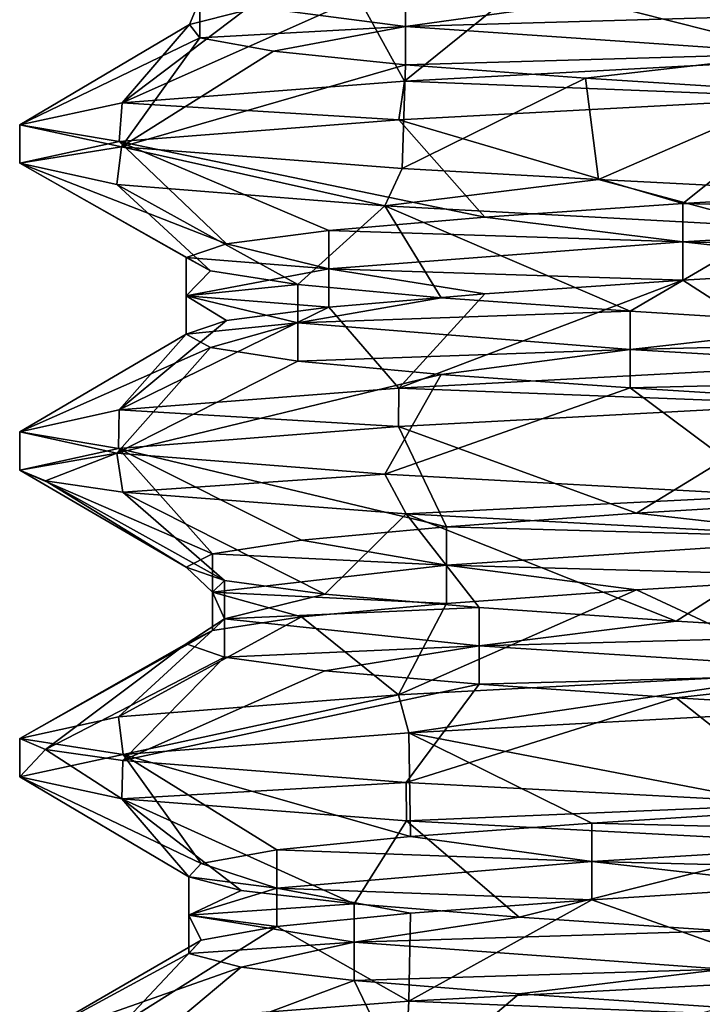
# Model space of a CAD drawing. Units: inches. Extents: x -14 to 596, y 232 to 613.
# Drawn here: x 56 to 59, y 284 to 288 of the extents above; entities that cross this region are included whole.
import ezdxf

# ---------------------------------------------------------------- set-up
doc = ezdxf.new("R2010")
doc.units = ezdxf.units.IN
doc.header["$MEASUREMENT"] = 0
doc.layers.add('1545', color=7, linetype='Continuous')

msp = doc.modelspace()

# ---------------------------------------------------------------- linework, layer by layer
at = {"layer": '1545', "linetype": 'Continuous'}
for points in [[(58.5635, 288.5314, 1121.8774), (60.0102, 288.1653, 1123.421), (59.5681, 288.5972, 1122.4402), (58.5635, 288.5314, 1121.8774)], [(57.9798, 288.3238, 1115.7387), (56.9737, 288.4555, 1117.7858), (57.9798, 288.5113, 1115.7387), (57.9798, 288.3238, 1115.7387)], [(57.7502, 288.4655, 1121.0623), (57.9746, 288.0566, 1122.4479), (58.5635, 288.5314, 1121.8774), (57.7502, 288.4655, 1121.0623)], [(57.9746, 288.0566, 1122.4479), (60.0102, 288.1653, 1123.421), (58.5635, 288.5314, 1121.8774), (57.9746, 288.0566, 1122.4479)], [(58.8602, 288.4454, 1114.9966), (57.9798, 288.3238, 1115.7387), (57.9798, 288.5113, 1115.7387), (58.8602, 288.4454, 1114.9966)], [(56.594, 287.9502, 1120.7206), (57.9746, 288.0566, 1122.4479), (57.7502, 288.4655, 1121.0623), (56.594, 287.9502, 1120.7206)], [(57.1896, 288.3997, 1120.0566), (56.594, 287.9502, 1120.7206), (57.7502, 288.4655, 1121.0623), (57.1896, 288.3997, 1120.0566)], [(56.9737, 288.268, 1117.7858), (56.9241, 288.3338, 1118.9362), (56.9737, 288.4555, 1117.7858), (56.9737, 288.268, 1117.7858)], [(56.9241, 288.3338, 1118.9362), (57.1896, 288.3997, 1120.0566), (56.9737, 288.4555, 1117.7858), (56.9241, 288.3338, 1118.9362)], [(57.9798, 288.3238, 1115.7387), (56.9737, 288.268, 1117.7858), (56.9737, 288.4555, 1117.7858), (57.9798, 288.3238, 1115.7387)], [(59.9095, 288.3796, 1114.5224), (57.9798, 288.3238, 1115.7387), (58.8602, 288.4454, 1114.9966), (59.9095, 288.3796, 1114.5224)], [(56.9241, 288.3338, 1118.9362), (56.594, 287.9502, 1120.7206), (57.1896, 288.3997, 1120.0566), (56.9241, 288.3338, 1118.9362)], [(59.9095, 288.1921, 1114.5224), (57.9798, 288.3238, 1115.7387), (59.9095, 288.3796, 1114.5224), (59.9095, 288.1921, 1114.5224)], [(56.0933, 287.8424, 1118.5397), (56.594, 287.9502, 1120.7206), (56.9241, 288.3338, 1118.9362), (56.0933, 287.8424, 1118.5397)], [(56.9737, 288.268, 1117.7858), (56.0933, 287.8424, 1118.5397), (56.9241, 288.3338, 1118.9362), (56.9737, 288.268, 1117.7858)], [(57.3347, 288.2021, 1116.6924), (56.9737, 288.268, 1117.7858), (57.9798, 288.3238, 1115.7387), (57.3347, 288.2021, 1116.6924)], [(57.9798, 288.1363, 1115.7387), (57.3347, 288.2021, 1116.6924), (57.9798, 288.3238, 1115.7387), (57.9798, 288.1363, 1115.7387)], [(59.9095, 288.1921, 1114.5224), (57.9798, 288.1363, 1115.7387), (57.9798, 288.3238, 1115.7387), (59.9095, 288.1921, 1114.5224)], [(56.591, 287.735, 1116.3652), (56.0933, 287.8424, 1118.5397), (56.9737, 288.268, 1117.7858), (56.591, 287.735, 1116.3652)], [(57.3347, 288.2021, 1116.6924), (56.591, 287.735, 1116.3652), (56.9737, 288.268, 1117.7858), (57.3347, 288.2021, 1116.6924)], [(57.9798, 288.1363, 1115.7387), (56.591, 287.735, 1116.3652), (57.3347, 288.2021, 1116.6924), (57.9798, 288.1363, 1115.7387)], [(58.8602, 288.0704, 1114.9966), (57.9798, 288.1363, 1115.7387), (59.9095, 288.1921, 1114.5224), (58.8602, 288.0704, 1114.9966)], [(59.9095, 288.0046, 1114.5224), (58.8602, 288.0704, 1114.9966), (59.9095, 288.1921, 1114.5224), (59.9095, 288.0046, 1114.5224)], [(57.9637, 287.6289, 1114.6403), (56.591, 287.735, 1116.3652), (57.9798, 288.1363, 1115.7387), (57.9637, 287.6289, 1114.6403)], [(58.8602, 288.0704, 1114.9966), (57.9637, 287.6289, 1114.6403), (57.9798, 288.1363, 1115.7387), (58.8602, 288.0704, 1114.9966)], [(57.9746, 288.0566, 1122.4479), (59.9857, 287.9766, 1123.4155), (60.0102, 288.1653, 1123.421), (57.9746, 288.0566, 1122.4479)], [(56.594, 287.9502, 1120.7206), (57.9468, 287.8674, 1122.4255), (57.9746, 288.0566, 1122.4479), (56.594, 287.9502, 1120.7206)], [(57.9468, 287.8674, 1122.4255), (59.9857, 287.9766, 1123.4155), (57.9746, 288.0566, 1122.4479), (57.9468, 287.8674, 1122.4255)], [(58.9226, 287.5746, 1114.0355), (57.9637, 287.6289, 1114.6403), (58.8602, 288.0704, 1114.9966), (58.9226, 287.5746, 1114.0355)], [(59.9095, 288.0046, 1114.5224), (58.9226, 287.5746, 1114.0355), (58.8602, 288.0704, 1114.9966), (59.9095, 288.0046, 1114.5224)], [(59.9995, 287.5201, 1113.6608), (58.9226, 287.5746, 1114.0355), (59.9095, 288.0046, 1114.5224), (59.9995, 287.5201, 1113.6608)], [(56.0933, 287.8424, 1118.5397), (56.5802, 287.7612, 1120.6919), (56.594, 287.9502, 1120.7206), (56.0933, 287.8424, 1118.5397)], [(56.5802, 287.7612, 1120.6919), (57.9468, 287.8674, 1122.4255), (56.594, 287.9502, 1120.7206), (56.5802, 287.7612, 1120.6919)], [(59.9857, 287.9766, 1123.4155), (57.9468, 287.8674, 1122.4255), (59.3357, 287.4578, 1122.3411), (59.9857, 287.9766, 1123.4155)], [(59.9857, 287.9766, 1123.4155), (59.3357, 287.4578, 1122.3411), (60.4373, 287.5236, 1122.6761), (59.9857, 287.9766, 1123.4155)], [(56.0933, 287.8424, 1118.5397), (56.591, 287.735, 1116.3652), (56.0933, 287.6549, 1118.5397), (56.0933, 287.8424, 1118.5397)], [(56.0933, 287.8424, 1118.5397), (56.0933, 287.6549, 1118.5397), (56.5802, 287.7612, 1120.6919), (56.0933, 287.8424, 1118.5397)], [(57.9468, 287.8674, 1122.4255), (56.5802, 287.7612, 1120.6919), (58.3669, 287.3919, 1121.7188), (57.9468, 287.8674, 1122.4255)], [(57.9468, 287.8674, 1122.4255), (58.3669, 287.3919, 1121.7188), (59.3357, 287.4578, 1122.3411), (57.9468, 287.8674, 1122.4255)], [(56.5802, 287.7612, 1120.6919), (56.0933, 287.6549, 1118.5397), (57.1052, 287.2603, 1119.8184), (56.5802, 287.7612, 1120.6919)], [(56.5802, 287.7612, 1120.6919), (57.1052, 287.2603, 1119.8184), (57.6042, 287.3261, 1120.8562), (56.5802, 287.7612, 1120.6919)], [(56.5802, 287.7612, 1120.6919), (57.6042, 287.3261, 1120.8562), (58.3669, 287.3919, 1121.7188), (56.5802, 287.7612, 1120.6919)], [(56.0933, 287.6549, 1118.5397), (56.591, 287.735, 1116.3652), (56.5679, 287.5501, 1116.4135), (56.0933, 287.6549, 1118.5397)], [(56.5679, 287.5501, 1116.4135), (56.591, 287.735, 1116.3652), (57.8791, 287.4466, 1114.7097), (56.5679, 287.5501, 1116.4135)], [(56.591, 287.735, 1116.3652), (57.9637, 287.6289, 1114.6403), (57.8791, 287.4466, 1114.7097), (56.591, 287.735, 1116.3652)], [(56.0933, 287.6549, 1118.5397), (56.5679, 287.5501, 1116.4135), (57.0266, 287.1286, 1117.5388), (56.0933, 287.6549, 1118.5397)], [(56.0933, 287.6549, 1118.5397), (57.0266, 287.1286, 1117.5388), (56.9077, 287.1944, 1118.6841), (56.0933, 287.6549, 1118.5397)], [(56.0933, 287.6549, 1118.5397), (56.9077, 287.1944, 1118.6841), (57.1052, 287.2603, 1119.8184), (56.0933, 287.6549, 1118.5397)], [(57.9637, 287.6289, 1114.6403), (58.9226, 287.5746, 1114.0355), (57.8791, 287.4466, 1114.7097), (57.9637, 287.6289, 1114.6403)], [(56.5679, 287.5501, 1116.4135), (57.8791, 287.4466, 1114.7097), (57.4529, 287.0627, 1116.4691), (56.5679, 287.5501, 1116.4135)], [(56.5679, 287.5501, 1116.4135), (57.4529, 287.0627, 1116.4691), (57.0266, 287.1286, 1117.5388), (56.5679, 287.5501, 1116.4135)], [(57.8791, 287.4466, 1114.7097), (58.9226, 287.5746, 1114.0355), (59.7833, 287.3432, 1113.7144), (57.8791, 287.4466, 1114.7097)], [(58.9226, 287.5746, 1114.0355), (59.9995, 287.5201, 1113.6608), (59.7833, 287.3432, 1113.7144), (58.9226, 287.5746, 1114.0355)], [(59.3357, 287.4578, 1122.3411), (61.5885, 287.402, 1122.6984), (60.4373, 287.5236, 1122.6761), (59.3357, 287.4578, 1122.3411)], [(58.3669, 287.3919, 1121.7188), (59.3357, 287.2703, 1122.3411), (59.3357, 287.4578, 1122.3411), (58.3669, 287.3919, 1121.7188)], [(59.3357, 287.2703, 1122.3411), (61.5885, 287.402, 1122.6984), (59.3357, 287.4578, 1122.3411), (59.3357, 287.2703, 1122.3411)], [(57.8791, 287.4466, 1114.7097), (58.1543, 286.9969, 1115.556), (57.4529, 287.0627, 1116.4691), (57.8791, 287.4466, 1114.7097)], [(57.8791, 287.4466, 1114.7097), (59.7833, 287.3432, 1113.7144), (59.0779, 286.931, 1114.8684), (57.8791, 287.4466, 1114.7097)], [(57.8791, 287.4466, 1114.7097), (59.0779, 286.931, 1114.8684), (58.1543, 286.9969, 1115.556), (57.8791, 287.4466, 1114.7097)], [(57.6042, 287.3261, 1120.8562), (59.3357, 287.2703, 1122.3411), (58.3669, 287.3919, 1121.7188), (57.6042, 287.3261, 1120.8562)], [(59.3357, 287.2703, 1122.3411), (61.5885, 287.2145, 1122.6984), (61.5885, 287.402, 1122.6984), (59.3357, 287.2703, 1122.3411)], [(57.1052, 287.2603, 1119.8184), (57.6042, 287.1386, 1120.8562), (57.6042, 287.3261, 1120.8562), (57.1052, 287.2603, 1119.8184)], [(57.6042, 287.1386, 1120.8562), (59.3357, 287.2703, 1122.3411), (57.6042, 287.3261, 1120.8562), (57.6042, 287.1386, 1120.8562)], [(59.7833, 287.3432, 1113.7144), (60.1539, 286.8652, 1114.4583), (59.0779, 286.931, 1114.8684), (59.7833, 287.3432, 1113.7144)], [(56.9077, 287.1944, 1118.6841), (57.6042, 287.1386, 1120.8562), (57.1052, 287.2603, 1119.8184), (56.9077, 287.1944, 1118.6841)], [(57.6042, 287.1386, 1120.8562), (59.3357, 287.0828, 1122.3411), (59.3357, 287.2703, 1122.3411), (57.6042, 287.1386, 1120.8562)], [(59.3357, 287.0828, 1122.3411), (60.4373, 287.1486, 1122.6761), (59.3357, 287.2703, 1122.3411), (59.3357, 287.0828, 1122.3411)], [(60.4373, 287.1486, 1122.6761), (61.5885, 287.2145, 1122.6984), (59.3357, 287.2703, 1122.3411), (60.4373, 287.1486, 1122.6761)], [(56.9077, 287.0069, 1118.6841), (57.6042, 287.1386, 1120.8562), (56.9077, 287.1944, 1118.6841), (56.9077, 287.0069, 1118.6841)], [(57.0266, 287.1286, 1117.5388), (56.9077, 287.0069, 1118.6841), (56.9077, 287.1944, 1118.6841), (57.0266, 287.1286, 1117.5388)], [(56.9077, 287.0069, 1118.6841), (57.6042, 286.9511, 1120.8562), (57.6042, 287.1386, 1120.8562), (56.9077, 287.0069, 1118.6841)], [(57.4529, 287.0627, 1116.4691), (56.9077, 287.0069, 1118.6841), (57.0266, 287.1286, 1117.5388), (57.4529, 287.0627, 1116.4691)], [(57.6042, 286.9511, 1120.8562), (58.3669, 287.0169, 1121.7188), (57.6042, 287.1386, 1120.8562), (57.6042, 286.9511, 1120.8562)], [(58.3669, 287.0169, 1121.7188), (59.3357, 287.0828, 1122.3411), (57.6042, 287.1386, 1120.8562), (58.3669, 287.0169, 1121.7188)], [(59.3357, 287.0828, 1122.3411), (59.9857, 286.6641, 1123.4155), (60.4373, 287.1486, 1122.6761), (59.3357, 287.0828, 1122.3411)], [(57.9468, 286.5549, 1122.4255), (59.9857, 286.6641, 1123.4155), (59.3357, 287.0828, 1122.3411), (57.9468, 286.5549, 1122.4255)], [(58.3669, 287.0169, 1121.7188), (57.9468, 286.5549, 1122.4255), (59.3357, 287.0828, 1122.3411), (58.3669, 287.0169, 1121.7188)], [(57.4529, 286.8752, 1116.4691), (56.9077, 287.0069, 1118.6841), (57.4529, 287.0627, 1116.4691), (57.4529, 286.8752, 1116.4691)], [(58.1543, 286.9969, 1115.556), (57.4529, 286.8752, 1116.4691), (57.4529, 287.0627, 1116.4691), (58.1543, 286.9969, 1115.556)], [(56.9077, 286.8194, 1118.6841), (57.1052, 286.8853, 1119.8184), (56.9077, 287.0069, 1118.6841), (56.9077, 286.8194, 1118.6841)], [(57.4529, 286.8752, 1116.4691), (56.9077, 286.8194, 1118.6841), (56.9077, 287.0069, 1118.6841), (57.4529, 286.8752, 1116.4691)], [(57.1052, 286.8853, 1119.8184), (57.6042, 286.9511, 1120.8562), (56.9077, 287.0069, 1118.6841), (57.1052, 286.8853, 1119.8184)], [(59.0779, 286.931, 1114.8684), (57.4529, 286.8752, 1116.4691), (58.1543, 286.9969, 1115.556), (59.0779, 286.931, 1114.8684)], [(57.6042, 286.9511, 1120.8562), (57.9468, 286.5549, 1122.4255), (58.3669, 287.0169, 1121.7188), (57.6042, 286.9511, 1120.8562)], [(56.5802, 286.4487, 1120.6919), (57.9468, 286.5549, 1122.4255), (57.6042, 286.9511, 1120.8562), (56.5802, 286.4487, 1120.6919)], [(57.1052, 286.8853, 1119.8184), (56.5802, 286.4487, 1120.6919), (57.6042, 286.9511, 1120.8562), (57.1052, 286.8853, 1119.8184)], [(59.0779, 286.7435, 1114.8684), (57.4529, 286.8752, 1116.4691), (59.0779, 286.931, 1114.8684), (59.0779, 286.7435, 1114.8684)], [(60.1539, 286.8652, 1114.4583), (59.0779, 286.7435, 1114.8684), (59.0779, 286.931, 1114.8684), (60.1539, 286.8652, 1114.4583)], [(56.9077, 286.8194, 1118.6841), (56.5802, 286.4487, 1120.6919), (57.1052, 286.8853, 1119.8184), (56.9077, 286.8194, 1118.6841)], [(57.0266, 286.7536, 1117.5388), (56.9077, 286.8194, 1118.6841), (57.4529, 286.8752, 1116.4691), (57.0266, 286.7536, 1117.5388)], [(57.4529, 286.6877, 1116.4691), (57.0266, 286.7536, 1117.5388), (57.4529, 286.8752, 1116.4691), (57.4529, 286.6877, 1116.4691)], [(59.0779, 286.7435, 1114.8684), (57.4529, 286.6877, 1116.4691), (57.4529, 286.8752, 1116.4691), (59.0779, 286.7435, 1114.8684)], [(61.3008, 286.7994, 1114.3567), (59.0779, 286.7435, 1114.8684), (60.1539, 286.8652, 1114.4583), (61.3008, 286.7994, 1114.3567)], [(56.0933, 286.3424, 1118.5397), (56.5802, 286.4487, 1120.6919), (56.9077, 286.8194, 1118.6841), (56.0933, 286.3424, 1118.5397)], [(57.0266, 286.7536, 1117.5388), (56.0933, 286.3424, 1118.5397), (56.9077, 286.8194, 1118.6841), (57.0266, 286.7536, 1117.5388)], [(61.3008, 286.6119, 1114.3567), (59.0779, 286.7435, 1114.8684), (61.3008, 286.7994, 1114.3567), (61.3008, 286.6119, 1114.3567)], [(56.5679, 286.2376, 1116.4135), (56.0933, 286.3424, 1118.5397), (57.0266, 286.7536, 1117.5388), (56.5679, 286.2376, 1116.4135)], [(57.4529, 286.6877, 1116.4691), (56.5679, 286.2376, 1116.4135), (57.0266, 286.7536, 1117.5388), (57.4529, 286.6877, 1116.4691)], [(58.1543, 286.6219, 1115.556), (57.4529, 286.6877, 1116.4691), (59.0779, 286.7435, 1114.8684), (58.1543, 286.6219, 1115.556)], [(59.0779, 286.556, 1114.8684), (58.1543, 286.6219, 1115.556), (59.0779, 286.7435, 1114.8684), (59.0779, 286.556, 1114.8684)], [(61.3008, 286.6119, 1114.3567), (59.0779, 286.556, 1114.8684), (59.0779, 286.7435, 1114.8684), (61.3008, 286.6119, 1114.3567)], [(58.1543, 286.6219, 1115.556), (56.5679, 286.2376, 1116.4135), (57.4529, 286.6877, 1116.4691), (58.1543, 286.6219, 1115.556)], [(59.9857, 286.6641, 1123.4155), (57.9468, 286.5549, 1122.4255), (59.9793, 286.4763, 1123.414), (59.9857, 286.6641, 1123.4155)], [(57.8791, 286.1341, 1114.7097), (56.5679, 286.2376, 1116.4135), (58.1543, 286.6219, 1115.556), (57.8791, 286.1341, 1114.7097)], [(59.0779, 286.556, 1114.8684), (57.8791, 286.1341, 1114.7097), (58.1543, 286.6219, 1115.556), (59.0779, 286.556, 1114.8684)], [(60.1539, 286.4902, 1114.4583), (59.0779, 286.556, 1114.8684), (61.3008, 286.6119, 1114.3567), (60.1539, 286.4902, 1114.4583)], [(57.9468, 286.5549, 1122.4255), (56.5802, 286.4487, 1120.6919), (57.9461, 286.3674, 1122.4249), (57.9468, 286.5549, 1122.4255)], [(59.7833, 286.0307, 1113.7144), (57.8791, 286.1341, 1114.7097), (59.0779, 286.556, 1114.8684), (59.7833, 286.0307, 1113.7144)], [(59.9793, 286.4763, 1123.414), (57.9468, 286.5549, 1122.4255), (57.9461, 286.3674, 1122.4249), (59.9793, 286.4763, 1123.414)], [(60.1539, 286.4902, 1114.4583), (59.7833, 286.0307, 1113.7144), (59.0779, 286.556, 1114.8684), (60.1539, 286.4902, 1114.4583)], [(56.5802, 286.4487, 1120.6919), (56.0933, 286.3424, 1118.5397), (56.5772, 286.2608, 1120.6855), (56.5802, 286.4487, 1120.6919)], [(57.9461, 286.3674, 1122.4249), (56.5802, 286.4487, 1120.6919), (56.5772, 286.2608, 1120.6855), (57.9461, 286.3674, 1122.4249)], [(59.9793, 286.4763, 1123.414), (57.9461, 286.3674, 1122.4249), (59.1096, 285.9434, 1122.2282), (59.9793, 286.4763, 1123.414)], [(59.9793, 286.4763, 1123.414), (59.1096, 285.9434, 1122.2282), (60.1891, 286.0092, 1122.629), (59.9793, 286.4763, 1123.414)], [(57.9461, 286.3674, 1122.4249), (56.5772, 286.2608, 1120.6855), (58.1802, 285.8775, 1121.5486), (57.9461, 286.3674, 1122.4249)], [(57.9461, 286.3674, 1122.4249), (58.1802, 285.8775, 1121.5486), (59.1096, 285.9434, 1122.2282), (57.9461, 286.3674, 1122.4249)], [(56.0933, 286.3424, 1118.5397), (56.5679, 286.2376, 1116.4135), (56.0933, 286.1549, 1118.5397), (56.0933, 286.3424, 1118.5397)], [(56.0933, 286.3424, 1118.5397), (56.0933, 286.1549, 1118.5397), (56.5772, 286.2608, 1120.6855), (56.0933, 286.3424, 1118.5397)], [(56.5772, 286.2608, 1120.6855), (56.0933, 286.1549, 1118.5397), (57.0354, 285.7459, 1119.5756), (56.5772, 286.2608, 1120.6855)], [(56.5772, 286.2608, 1120.6855), (57.0354, 285.7459, 1119.5756), (57.4709, 285.8117, 1120.6416), (56.5772, 286.2608, 1120.6855)], [(56.5772, 286.2608, 1120.6855), (57.4709, 285.8117, 1120.6416), (58.1802, 285.8775, 1121.5486), (56.5772, 286.2608, 1120.6855)], [(56.0933, 286.1549, 1118.5397), (56.5679, 286.2376, 1116.4135), (56.219, 286.1013, 1117.4257), (56.0933, 286.1549, 1118.5397)], [(56.219, 286.1013, 1117.4257), (56.5679, 286.2376, 1116.4135), (56.5974, 286.0468, 1116.3519), (56.219, 286.1013, 1117.4257)], [(56.5679, 286.2376, 1116.4135), (57.8791, 286.1341, 1114.7097), (56.5974, 286.0468, 1116.3519), (56.5679, 286.2376, 1116.4135)], [(56.0933, 286.1549, 1118.5397), (56.219, 286.1013, 1117.4257), (56.9066, 285.68, 1118.4314), (56.0933, 286.1549, 1118.5397)], [(56.0933, 286.1549, 1118.5397), (56.9066, 285.68, 1118.4314), (57.0354, 285.7459, 1119.5756), (56.0933, 286.1549, 1118.5397)], [(56.5974, 286.0468, 1116.3519), (57.8791, 286.1341, 1114.7097), (57.9831, 285.9402, 1114.6248), (56.5974, 286.0468, 1116.3519)], [(57.8791, 286.1341, 1114.7097), (59.7833, 286.0307, 1113.7144), (57.9831, 285.9402, 1114.6248), (57.8791, 286.1341, 1114.7097)], [(56.219, 286.1013, 1117.4257), (56.5974, 286.0468, 1116.3519), (57.0944, 285.6142, 1117.2954), (56.219, 286.1013, 1117.4257)], [(56.219, 286.1013, 1117.4257), (57.0944, 285.6142, 1117.2954), (56.9066, 285.68, 1118.4314), (56.219, 286.1013, 1117.4257)], [(56.5974, 286.0468, 1116.3519), (57.9831, 285.9402, 1114.6248), (57.5844, 285.5483, 1116.2534), (56.5974, 286.0468, 1116.3519)], [(56.5974, 286.0468, 1116.3519), (57.5844, 285.5483, 1116.2534), (57.0944, 285.6142, 1117.2954), (56.5974, 286.0468, 1116.3519)], [(57.9831, 285.9402, 1114.6248), (59.7833, 286.0307, 1113.7144), (59.9574, 285.8347, 1113.6705), (57.9831, 285.9402, 1114.6248)], [(59.1096, 285.9434, 1122.2282), (60.1891, 285.8217, 1122.629), (60.1891, 286.0092, 1122.629), (59.1096, 285.9434, 1122.2282)], [(57.9831, 285.9402, 1114.6248), (58.3396, 285.4825, 1115.3842), (57.5844, 285.5483, 1116.2534), (57.9831, 285.9402, 1114.6248)], [(57.9831, 285.9402, 1114.6248), (59.9574, 285.8347, 1113.6705), (59.303, 285.4166, 1114.7536), (57.9831, 285.9402, 1114.6248)], [(57.9831, 285.9402, 1114.6248), (59.303, 285.4166, 1114.7536), (58.3396, 285.4825, 1115.3842), (57.9831, 285.9402, 1114.6248)], [(58.1802, 285.8775, 1121.5486), (60.1891, 285.8217, 1122.629), (59.1096, 285.9434, 1122.2282), (58.1802, 285.8775, 1121.5486)], [(57.4709, 285.8117, 1120.6416), (58.1802, 285.69, 1121.5486), (58.1802, 285.8775, 1121.5486), (57.4709, 285.8117, 1120.6416)], [(58.1802, 285.69, 1121.5486), (60.1891, 285.8217, 1122.629), (58.1802, 285.8775, 1121.5486), (58.1802, 285.69, 1121.5486)], [(58.1802, 285.69, 1121.5486), (60.1891, 285.6342, 1122.629), (60.1891, 285.8217, 1122.629), (58.1802, 285.69, 1121.5486)], [(59.9574, 285.8347, 1113.6705), (60.4017, 285.3508, 1114.4091), (59.303, 285.4166, 1114.7536), (59.9574, 285.8347, 1113.6705)], [(57.0354, 285.7459, 1119.5756), (58.1802, 285.69, 1121.5486), (57.4709, 285.8117, 1120.6416), (57.0354, 285.7459, 1119.5756)], [(56.9066, 285.68, 1118.4314), (57.0354, 285.5584, 1119.5756), (57.0354, 285.7459, 1119.5756), (56.9066, 285.68, 1118.4314)], [(57.0354, 285.5584, 1119.5756), (58.1802, 285.69, 1121.5486), (57.0354, 285.7459, 1119.5756), (57.0354, 285.5584, 1119.5756)], [(57.0944, 285.6142, 1117.2954), (57.0354, 285.5584, 1119.5756), (56.9066, 285.68, 1118.4314), (57.0944, 285.6142, 1117.2954)], [(57.0354, 285.5584, 1119.5756), (58.1802, 285.5025, 1121.5486), (58.1802, 285.69, 1121.5486), (57.0354, 285.5584, 1119.5756)], [(58.1802, 285.5025, 1121.5486), (59.1096, 285.5684, 1122.2282), (58.1802, 285.69, 1121.5486), (58.1802, 285.5025, 1121.5486)], [(59.1096, 285.5684, 1122.2282), (60.1891, 285.6342, 1122.629), (58.1802, 285.69, 1121.5486), (59.1096, 285.5684, 1122.2282)], [(59.1096, 285.5684, 1122.2282), (59.9793, 285.1638, 1123.414), (60.1891, 285.6342, 1122.629), (59.1096, 285.5684, 1122.2282)], [(57.0944, 285.4267, 1117.2954), (57.0354, 285.5584, 1119.5756), (57.0944, 285.6142, 1117.2954), (57.0944, 285.4267, 1117.2954)], [(57.5844, 285.5483, 1116.2534), (57.0944, 285.4267, 1117.2954), (57.0944, 285.6142, 1117.2954), (57.5844, 285.5483, 1116.2534)], [(57.0354, 285.3709, 1119.5756), (57.4709, 285.4367, 1120.6416), (57.0354, 285.5584, 1119.5756), (57.0354, 285.3709, 1119.5756)], [(57.0944, 285.4267, 1117.2954), (57.0354, 285.3709, 1119.5756), (57.0354, 285.5584, 1119.5756), (57.0944, 285.4267, 1117.2954)], [(57.4709, 285.4367, 1120.6416), (58.1802, 285.5025, 1121.5486), (57.0354, 285.5584, 1119.5756), (57.4709, 285.4367, 1120.6416)], [(58.3396, 285.4825, 1115.3842), (57.0944, 285.4267, 1117.2954), (57.5844, 285.5483, 1116.2534), (58.3396, 285.4825, 1115.3842)], [(57.9461, 285.0549, 1122.4249), (59.9793, 285.1638, 1123.414), (59.1096, 285.5684, 1122.2282), (57.9461, 285.0549, 1122.4249)], [(58.1802, 285.5025, 1121.5486), (57.9461, 285.0549, 1122.4249), (59.1096, 285.5684, 1122.2282), (58.1802, 285.5025, 1121.5486)], [(58.3396, 285.295, 1115.3842), (57.0944, 285.4267, 1117.2954), (58.3396, 285.4825, 1115.3842), (58.3396, 285.295, 1115.3842)], [(57.4709, 285.4367, 1120.6416), (57.9461, 285.0549, 1122.4249), (58.1802, 285.5025, 1121.5486), (57.4709, 285.4367, 1120.6416)], [(59.303, 285.4166, 1114.7536), (58.3396, 285.295, 1115.3842), (58.3396, 285.4825, 1115.3842), (59.303, 285.4166, 1114.7536)], [(56.5772, 284.9483, 1120.6855), (57.9461, 285.0549, 1122.4249), (57.4709, 285.4367, 1120.6416), (56.5772, 284.9483, 1120.6855)], [(57.0354, 285.3709, 1119.5756), (56.5772, 284.9483, 1120.6855), (57.4709, 285.4367, 1120.6416), (57.0354, 285.3709, 1119.5756)], [(57.0944, 285.2392, 1117.2954), (56.9066, 285.305, 1118.4314), (57.0944, 285.4267, 1117.2954), (57.0944, 285.2392, 1117.2954)], [(56.9066, 285.305, 1118.4314), (57.0354, 285.3709, 1119.5756), (57.0944, 285.4267, 1117.2954), (56.9066, 285.305, 1118.4314)], [(58.3396, 285.295, 1115.3842), (57.0944, 285.2392, 1117.2954), (57.0944, 285.4267, 1117.2954), (58.3396, 285.295, 1115.3842)], [(60.4017, 285.3508, 1114.4091), (58.3396, 285.295, 1115.3842), (59.303, 285.4166, 1114.7536), (60.4017, 285.3508, 1114.4091)], [(56.0933, 284.8424, 1118.5397), (56.5772, 284.9483, 1120.6855), (57.0354, 285.3709, 1119.5756), (56.0933, 284.8424, 1118.5397)], [(56.9066, 285.305, 1118.4314), (56.0933, 284.8424, 1118.5397), (57.0354, 285.3709, 1119.5756), (56.9066, 285.305, 1118.4314)], [(60.4017, 285.1633, 1114.4091), (58.3396, 285.295, 1115.3842), (60.4017, 285.3508, 1114.4091), (60.4017, 285.1633, 1114.4091)], [(56.219, 284.7888, 1117.4257), (56.0933, 284.8424, 1118.5397), (56.9066, 285.305, 1118.4314), (56.219, 284.7888, 1117.4257)], [(57.0944, 285.2392, 1117.2954), (56.219, 284.7888, 1117.4257), (56.9066, 285.305, 1118.4314), (57.0944, 285.2392, 1117.2954)], [(57.5844, 285.1733, 1116.2534), (57.0944, 285.2392, 1117.2954), (58.3396, 285.295, 1115.3842), (57.5844, 285.1733, 1116.2534)], [(58.3396, 285.1075, 1115.3842), (57.5844, 285.1733, 1116.2534), (58.3396, 285.295, 1115.3842), (58.3396, 285.1075, 1115.3842)], [(60.4017, 285.1633, 1114.4091), (58.3396, 285.1075, 1115.3842), (58.3396, 285.295, 1115.3842), (60.4017, 285.1633, 1114.4091)], [(56.5974, 284.7343, 1116.3519), (56.219, 284.7888, 1117.4257), (57.0944, 285.2392, 1117.2954), (56.5974, 284.7343, 1116.3519)], [(57.5844, 285.1733, 1116.2534), (56.5974, 284.7343, 1116.3519), (57.0944, 285.2392, 1117.2954), (57.5844, 285.1733, 1116.2534)], [(58.3396, 285.1075, 1115.3842), (56.5974, 284.7343, 1116.3519), (57.5844, 285.1733, 1116.2534), (58.3396, 285.1075, 1115.3842)], [(57.9461, 285.0549, 1122.4249), (57.9957, 284.8704, 1122.4646), (59.9793, 285.1638, 1123.414), (57.9461, 285.0549, 1122.4249)], [(57.9957, 284.8704, 1122.4646), (59.9883, 284.9767, 1123.4161), (59.9793, 285.1638, 1123.414), (57.9957, 284.8704, 1122.4646)], [(59.303, 285.0416, 1114.7536), (58.3396, 285.1075, 1115.3842), (60.4017, 285.1633, 1114.4091), (59.303, 285.0416, 1114.7536)], [(60.4017, 284.9758, 1114.4091), (59.303, 285.0416, 1114.7536), (60.4017, 285.1633, 1114.4091), (60.4017, 284.9758, 1114.4091)], [(57.9831, 284.6277, 1114.6248), (56.5974, 284.7343, 1116.3519), (58.3396, 285.1075, 1115.3842), (57.9831, 284.6277, 1114.6248)], [(59.303, 285.0416, 1114.7536), (57.9831, 284.6277, 1114.6248), (58.3396, 285.1075, 1115.3842), (59.303, 285.0416, 1114.7536)], [(56.5772, 284.9483, 1120.6855), (56.599, 284.7632, 1120.7308), (57.9461, 285.0549, 1122.4249), (56.5772, 284.9483, 1120.6855)], [(56.599, 284.7632, 1120.7308), (57.9957, 284.8704, 1122.4646), (57.9461, 285.0549, 1122.4249), (56.599, 284.7632, 1120.7308)], [(59.9574, 284.5222, 1113.6705), (57.9831, 284.6277, 1114.6248), (59.303, 285.0416, 1114.7536), (59.9574, 284.5222, 1113.6705)], [(60.4017, 284.9758, 1114.4091), (59.9574, 284.5222, 1113.6705), (59.303, 285.0416, 1114.7536), (60.4017, 284.9758, 1114.4091)], [(56.0933, 284.8424, 1118.5397), (56.599, 284.7632, 1120.7308), (56.5772, 284.9483, 1120.6855), (56.0933, 284.8424, 1118.5397)], [(59.9883, 284.9767, 1123.4161), (57.9957, 284.8704, 1122.4646), (59.9442, 284.4948, 1122.5671), (59.9883, 284.9767, 1123.4161)], [(57.9957, 284.8704, 1122.4646), (56.599, 284.7632, 1120.7308), (58.004, 284.3631, 1121.3675), (57.9957, 284.8704, 1122.4646)], [(57.9957, 284.8704, 1122.4646), (58.004, 284.3631, 1121.3675), (58.8909, 284.429, 1122.1019), (57.9957, 284.8704, 1122.4646)], [(57.9957, 284.8704, 1122.4646), (58.8909, 284.429, 1122.1019), (59.9442, 284.4948, 1122.5671), (57.9957, 284.8704, 1122.4646)], [(56.0933, 284.6549, 1118.5397), (56.0933, 284.8424, 1118.5397), (56.219, 284.7888, 1117.4257), (56.0933, 284.6549, 1118.5397)], [(56.0933, 284.8424, 1118.5397), (56.0933, 284.6549, 1118.5397), (56.599, 284.7632, 1120.7308), (56.0933, 284.8424, 1118.5397)], [(56.5931, 284.5473, 1116.3608), (56.0933, 284.6549, 1118.5397), (56.219, 284.7888, 1117.4257), (56.5931, 284.5473, 1116.3608)], [(56.599, 284.7632, 1120.7308), (56.0933, 284.6549, 1118.5397), (56.9803, 284.2315, 1119.3291), (56.599, 284.7632, 1120.7308)], [(56.5974, 284.7343, 1116.3519), (56.5931, 284.5473, 1116.3608), (56.219, 284.7888, 1117.4257), (56.5974, 284.7343, 1116.3519)], [(56.599, 284.7632, 1120.7308), (56.9803, 284.2315, 1119.3291), (57.3507, 284.2973, 1120.4193), (56.599, 284.7632, 1120.7308)], [(56.599, 284.7632, 1120.7308), (57.3507, 284.2973, 1120.4193), (58.004, 284.3631, 1121.3675), (56.599, 284.7632, 1120.7308)], [(57.9831, 284.6277, 1114.6248), (56.5931, 284.5473, 1116.3608), (56.5974, 284.7343, 1116.3519), (57.9831, 284.6277, 1114.6248)], [(56.0933, 284.6549, 1118.5397), (56.5931, 284.5473, 1116.3608), (56.9208, 284.1656, 1118.1792), (56.0933, 284.6549, 1118.5397)], [(56.0933, 284.6549, 1118.5397), (56.9208, 284.1656, 1118.1792), (56.9803, 284.2315, 1119.3291), (56.0933, 284.6549, 1118.5397)], [(57.9851, 284.4401, 1114.6232), (56.5931, 284.5473, 1116.3608), (57.9831, 284.6277, 1114.6248), (57.9851, 284.4401, 1114.6232)], [(59.9574, 284.5222, 1113.6705), (57.9851, 284.4401, 1114.6232), (57.9831, 284.6277, 1114.6248), (59.9574, 284.5222, 1113.6705)], [(56.5931, 284.5473, 1116.3608), (57.9851, 284.4401, 1114.6232), (57.7286, 284.0339, 1116.046), (56.5931, 284.5473, 1116.3608)], [(56.5931, 284.5473, 1116.3608), (57.7286, 284.0339, 1116.046), (57.1767, 284.0998, 1117.0565), (56.5931, 284.5473, 1116.3608)], [(56.5931, 284.5473, 1116.3608), (57.1767, 284.0998, 1117.0565), (56.9208, 284.1656, 1118.1792), (56.5931, 284.5473, 1116.3608)], [(59.9865, 284.3332, 1113.6638), (57.9851, 284.4401, 1114.6232), (59.9574, 284.5222, 1113.6705), (59.9865, 284.3332, 1113.6638)], [(58.8909, 284.429, 1122.1019), (61.0843, 284.3732, 1122.7278), (59.9442, 284.4948, 1122.5671), (58.8909, 284.429, 1122.1019)], [(57.9851, 284.4401, 1114.6232), (58.5349, 283.9681, 1115.2239), (57.7286, 284.0339, 1116.046), (57.9851, 284.4401, 1114.6232)], [(57.9851, 284.4401, 1114.6232), (59.9865, 284.3332, 1113.6638), (58.5349, 283.9681, 1115.2239), (57.9851, 284.4401, 1114.6232)], [(58.004, 284.3631, 1121.3675), (58.8909, 284.2415, 1122.1019), (58.8909, 284.429, 1122.1019), (58.004, 284.3631, 1121.3675)], [(58.8909, 284.2415, 1122.1019), (61.0843, 284.3732, 1122.7278), (58.8909, 284.429, 1122.1019), (58.8909, 284.2415, 1122.1019)], [(58.8909, 284.2415, 1122.1019), (61.0843, 284.1857, 1122.7278), (61.0843, 284.3732, 1122.7278), (58.8909, 284.2415, 1122.1019)], [(57.3507, 284.2973, 1120.4193), (58.8909, 284.2415, 1122.1019), (58.004, 284.3631, 1121.3675), (57.3507, 284.2973, 1120.4193)], [(59.9865, 284.3332, 1113.6638), (59.5345, 283.9022, 1114.6525), (58.5349, 283.9681, 1115.2239), (59.9865, 284.3332, 1113.6638)], [(56.9803, 284.2315, 1119.3291), (57.3507, 284.1098, 1120.4193), (57.3507, 284.2973, 1120.4193), (56.9803, 284.2315, 1119.3291)], [(57.3507, 284.1098, 1120.4193), (58.8909, 284.2415, 1122.1019), (57.3507, 284.2973, 1120.4193), (57.3507, 284.1098, 1120.4193)], [(56.9208, 284.1656, 1118.1792), (57.3507, 284.1098, 1120.4193), (56.9803, 284.2315, 1119.3291), (56.9208, 284.1656, 1118.1792)], [(57.3507, 284.1098, 1120.4193), (58.8909, 284.054, 1122.1019), (58.8909, 284.2415, 1122.1019), (57.3507, 284.1098, 1120.4193)], [(58.8909, 284.054, 1122.1019), (59.9442, 284.1198, 1122.5671), (58.8909, 284.2415, 1122.1019), (58.8909, 284.054, 1122.1019)], [(59.9442, 284.1198, 1122.5671), (61.0843, 284.1857, 1122.7278), (58.8909, 284.2415, 1122.1019), (59.9442, 284.1198, 1122.5671)], [(56.9208, 283.9781, 1118.1792), (57.3507, 284.1098, 1120.4193), (56.9208, 284.1656, 1118.1792), (56.9208, 283.9781, 1118.1792)], [(57.1767, 284.0998, 1117.0565), (56.9208, 283.9781, 1118.1792), (56.9208, 284.1656, 1118.1792), (57.1767, 284.0998, 1117.0565)], [(56.9208, 283.9781, 1118.1792), (57.3507, 283.9223, 1120.4193), (57.3507, 284.1098, 1120.4193), (56.9208, 283.9781, 1118.1792)], [(57.7286, 284.0339, 1116.046), (56.9208, 283.9781, 1118.1792), (57.1767, 284.0998, 1117.0565), (57.7286, 284.0339, 1116.046)], [(57.3507, 283.9223, 1120.4193), (58.004, 283.9881, 1121.3675), (57.3507, 284.1098, 1120.4193), (57.3507, 283.9223, 1120.4193)], [(58.004, 283.9881, 1121.3675), (58.8909, 284.054, 1122.1019), (57.3507, 284.1098, 1120.4193), (58.004, 283.9881, 1121.3675)], [(58.8909, 284.054, 1122.1019), (59.9883, 283.6642, 1123.4161), (59.9442, 284.1198, 1122.5671), (58.8909, 284.054, 1122.1019)], [(57.7286, 283.8464, 1116.046), (56.9208, 283.9781, 1118.1792), (57.7286, 284.0339, 1116.046), (57.7286, 283.8464, 1116.046)], [(58.5349, 283.9681, 1115.2239), (57.7286, 283.8464, 1116.046), (57.7286, 284.0339, 1116.046), (58.5349, 283.9681, 1115.2239)], [(57.9957, 283.5579, 1122.4646), (59.9883, 283.6642, 1123.4161), (58.8909, 284.054, 1122.1019), (57.9957, 283.5579, 1122.4646)], [(58.004, 283.9881, 1121.3675), (57.9957, 283.5579, 1122.4646), (58.8909, 284.054, 1122.1019), (58.004, 283.9881, 1121.3675)], [(57.3507, 283.9223, 1120.4193), (57.9957, 283.5579, 1122.4646), (58.004, 283.9881, 1121.3675), (57.3507, 283.9223, 1120.4193)], [(56.9208, 283.7906, 1118.1792), (56.9803, 283.8565, 1119.3291), (56.9208, 283.9781, 1118.1792), (56.9208, 283.7906, 1118.1792)], [(57.7286, 283.8464, 1116.046), (56.9208, 283.7906, 1118.1792), (56.9208, 283.9781, 1118.1792), (57.7286, 283.8464, 1116.046)], [(56.9803, 283.8565, 1119.3291), (57.3507, 283.9223, 1120.4193), (56.9208, 283.9781, 1118.1792), (56.9803, 283.8565, 1119.3291)], [(59.5345, 283.9022, 1114.6525), (57.7286, 283.8464, 1116.046), (58.5349, 283.9681, 1115.2239), (59.5345, 283.9022, 1114.6525)], [(56.599, 283.4507, 1120.7308), (57.9957, 283.5579, 1122.4646), (57.3507, 283.9223, 1120.4193), (56.599, 283.4507, 1120.7308)], [(56.9803, 283.8565, 1119.3291), (56.599, 283.4507, 1120.7308), (57.3507, 283.9223, 1120.4193), (56.9803, 283.8565, 1119.3291)], [(59.5345, 283.7147, 1114.6525), (57.7286, 283.8464, 1116.046), (59.5345, 283.9022, 1114.6525), (59.5345, 283.7147, 1114.6525)], [(56.0933, 283.3424, 1118.5397), (56.599, 283.4507, 1120.7308), (56.9803, 283.8565, 1119.3291), (56.0933, 283.3424, 1118.5397)], [(56.9208, 283.7906, 1118.1792), (56.0933, 283.3424, 1118.5397), (56.9803, 283.8565, 1119.3291), (56.9208, 283.7906, 1118.1792)], [(57.1767, 283.7248, 1117.0565), (56.9208, 283.7906, 1118.1792), (57.7286, 283.8464, 1116.046), (57.1767, 283.7248, 1117.0565)], [(57.7286, 283.6589, 1116.046), (57.1767, 283.7248, 1117.0565), (57.7286, 283.8464, 1116.046), (57.7286, 283.6589, 1116.046)], [(59.5345, 283.7147, 1114.6525), (57.7286, 283.6589, 1116.046), (57.7286, 283.8464, 1116.046), (59.5345, 283.7147, 1114.6525)], [(57.1767, 283.7248, 1117.0565), (56.0933, 283.3424, 1118.5397), (56.9208, 283.7906, 1118.1792), (57.1767, 283.7248, 1117.0565)], [(56.5931, 283.2348, 1116.3608), (56.0933, 283.3424, 1118.5397), (57.1767, 283.7248, 1117.0565), (56.5931, 283.2348, 1116.3608)], [(57.7286, 283.6589, 1116.046), (56.5931, 283.2348, 1116.3608), (57.1767, 283.7248, 1117.0565), (57.7286, 283.6589, 1116.046)], [(58.5349, 283.5931, 1115.2239), (57.7286, 283.6589, 1116.046), (59.5345, 283.7147, 1114.6525), (58.5349, 283.5931, 1115.2239)], [(59.5345, 283.5272, 1114.6525), (58.5349, 283.5931, 1115.2239), (59.5345, 283.7147, 1114.6525), (59.5345, 283.5272, 1114.6525)], [(57.9851, 283.1276, 1114.6232), (56.5931, 283.2348, 1116.3608), (57.7286, 283.6589, 1116.046), (57.9851, 283.1276, 1114.6232)], [(58.5349, 283.5931, 1115.2239), (57.9851, 283.1276, 1114.6232), (57.7286, 283.6589, 1116.046), (58.5349, 283.5931, 1115.2239)], [(57.9957, 283.5579, 1122.4646), (59.97, 283.4758, 1123.4119), (59.9883, 283.6642, 1123.4161), (57.9957, 283.5579, 1122.4646)], [(56.599, 283.4507, 1120.7308), (57.9856, 283.3698, 1122.4566), (57.9957, 283.5579, 1122.4646), (56.599, 283.4507, 1120.7308)], [(59.5345, 283.5272, 1114.6525), (57.9851, 283.1276, 1114.6232), (58.5349, 283.5931, 1115.2239), (59.5345, 283.5272, 1114.6525)], [(57.9856, 283.3698, 1122.4566), (59.97, 283.4758, 1123.4119), (57.9957, 283.5579, 1122.4646), (57.9856, 283.3698, 1122.4566)]]:
    msp.add_3dface(points, dxfattribs=at)

doc.saveas('drawing.dxf')
